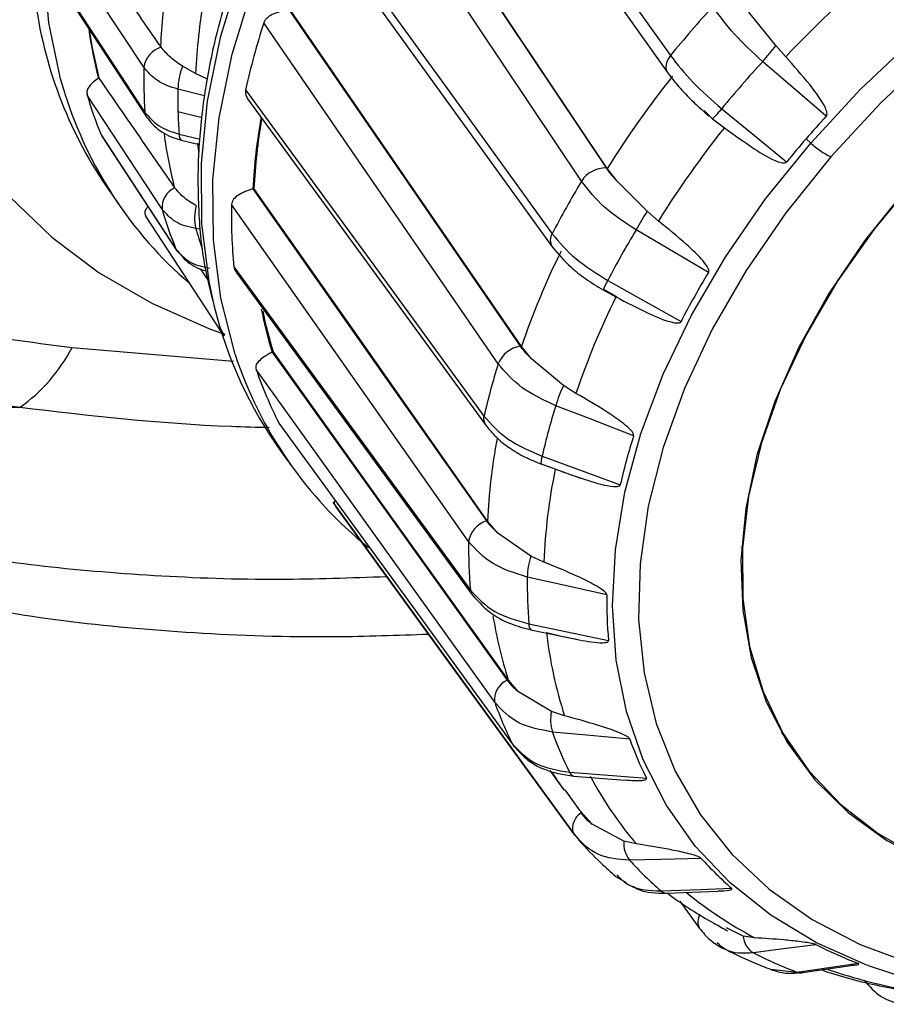
# Model space of a CAD drawing. Units: millimetres. Extents: x 2 to 418, y 2 to 295.
# Drawn here: x 322 to 324, y 208 to 210 of the extents above; entities that cross this region are included whole.
import ezdxf

# ---------------------------------------------------------------- set-up
doc = ezdxf.new("R2010")
doc.units = ezdxf.units.MM

msp = doc.modelspace()

# ---------------------------------------------------------------- linework, layer by layer
at = {"color": 7, "linetype": 'Continuous', "lineweight": 25}
for p, q in [((322.9806, 210.9054), (323.5573, 210.0956)), ((322.6938, 210.4709), (323.2743, 209.6685)), ((322.2734, 210.1084), (322.0898, 210.3885)), ((322.0927, 210.2778), (322.2763, 209.9977)), ((322.0962, 210.2667), (322.28, 209.9864)), ((323.8232, 210.1618), (323.7567, 210.2431)), ((323.8471, 210.1338), (323.8232, 210.1618)), ((322.4004, 210.0933), (322.3683, 210.1106)), ((322.4299, 210.0795), (322.4004, 210.0933)), ((322.3183, 209.7603), (322.1347, 210.0403)), ((322.4219, 210.0385), (322.357, 210.0547)), ((322.5298, 210.0277), (323.1109, 209.2316)), ((322.4165, 209.9845), (322.3572, 209.9993)), ((323.6469, 210.0024), (323.6675, 209.9821)), ((323.6675, 209.9821), (323.6967, 209.9602)), ((322.1686, 209.9426), (322.3522, 209.6625)), ((322.3599, 209.9447), (322.4113, 209.9319)), ((322.1704, 209.9391), (322.3542, 209.6587)), ((322.3647, 209.93), (322.41, 209.9187)), ((322.3647, 209.93), (322.3655, 209.9297)), ((322.4049, 209.9221), (322.4071, 209.9018)), ((323.9085, 209.9226), (323.897, 209.933)), ((323.4337, 209.8287), (323.4096, 209.8604)), ((323.5072, 209.7553), (323.4337, 209.8287)), ((322.1808, 209.8172), (322.2129, 209.7707)), ((322.5409, 209.8104), (322.5432, 209.8112)), ((323.5349, 209.7314), (323.5072, 209.7553)), ((322.2789, 209.7409), (322.4626, 209.4608)), ((322.4128, 209.7117), (322.4008, 209.7133)), ((322.3522, 209.6625), (322.3542, 209.6587)), ((322.4302, 209.5879), (322.412, 209.6144)), ((322.4998, 209.6058), (323.0784, 208.8148)), ((323.3996, 209.5628), (323.431, 209.5454)), ((323.4, 209.5643), (323.4323, 209.5462)), ((322.4589, 209.4718), (322.4706, 209.4503)), ((322.4719, 209.4521), (322.4631, 209.4601)), ((322.0975, 209.421), (322.4932, 209.3879)), ((323.2239, 209.3933), (323.1991, 209.4239)), ((322.588, 209.41), (322.5903, 209.4112)), ((323.3022, 209.3285), (323.2239, 209.3933)), ((323.3327, 209.3089), (323.3022, 209.3285)), ((321.9691, 209.2741), (320.9789, 209.2741)), ((322.6104, 209.1657), (322.6392, 209.126)), ((323.2474, 209.1366), (323.3437, 209.1014)), ((323.2667, 209.1295), (323.2823, 209.1232)), ((323.1416, 208.9667), (323.1164, 208.9961)), ((323.2223, 208.9103), (323.1416, 208.9667)), ((323.7409, 208.9296), (323.7387, 208.9327)), ((323.2543, 208.8953), (323.2223, 208.9103)), ((323.2225, 208.7295), (323.3408, 208.7049)), ((323.1922, 208.5778), (323.1671, 208.6061)), ((323.2727, 208.5294), (323.1922, 208.5778)), ((323.3049, 208.5186), (323.2727, 208.5294)), ((323.8364, 208.4779), (323.8711, 208.4276)), ((323.2689, 208.3845), (323.3027, 208.3379)), ((323.3271, 208.3706), (323.4534, 208.361)), ((323.3271, 208.3706), (323.3276, 208.3705)), ((323.3725, 208.2533), (323.3564, 208.271)), ((323.4502, 208.2116), (323.3725, 208.2533)), ((323.326, 208.2315), (323.3463, 208.2068)), ((323.4812, 208.2045), (323.4502, 208.2116)), ((323.4313, 208.1237), (323.4562, 208.1099)), ((323.5545, 208.0841), (323.6806, 208.0891)), ((323.5871, 208.0644), (323.636, 207.9975)), ((323.636, 207.9975), (323.6365, 207.9968)), ((323.7426, 207.9787), (323.7022, 207.999)), ((323.7711, 207.9745), (323.7426, 207.9787)), ((323.8108, 207.8978), (323.8741, 207.8905)), ((323.8894, 207.8894), (324.0069, 207.9063))]:
    msp.add_line(p, q, dxfattribs=at)
at = {"color": 7, "linetype": 'Continuous', "lineweight": 25, "flags": 128}
for points in [[(322.0803, 210.0433), (322.0695, 210.0798), (322.0407, 210.2173), (322.0285, 210.3615), (322.033, 210.5111), (322.0542, 210.665), (322.0918, 210.8218), (322.1456, 210.9804), (322.2151, 211.1394), (322.2998, 211.2975), (322.399, 211.4536), (322.5119, 211.6063), (322.6376, 211.7544), (322.7751, 211.8968), (322.9233, 212.0322), (323.0809, 212.1596), (323.2467, 212.2779), (323.4195, 212.3863), (323.5977, 212.4837), (323.7799, 212.5696), (323.9647, 212.643), (324.1507, 212.7036), (324.3362, 212.7507), (324.5198, 212.784)], [(322.9766, 211.1176), (322.8553, 210.9678), (322.747, 210.8138), (322.6528, 210.6568), (322.5733, 210.4982), (322.5091, 210.3392), (322.4609, 210.1811), (322.429, 210.0252), (322.4137, 209.8726), (322.415, 209.7248), (322.433, 209.5828), (322.4455, 209.525)], [(322.4976, 209.404), (322.4964, 209.4077), (322.4619, 209.5426), (322.444, 209.6845), (322.4426, 209.8322), (322.458, 209.9846), (322.4899, 210.1403), (322.538, 210.2983), (322.6021, 210.4571), (322.6815, 210.6156), (322.7757, 210.7724), (322.8838, 210.9262), (323.005, 211.0759)], [(322.9805, 210.9559), (323.3075, 210.4973), (323.5644, 210.1369)], [(322.8492, 210.6947), (323.1615, 210.2282), (323.407, 209.8616)], [(323.4096, 209.8604), (323.0971, 210.3274), (322.8516, 210.6944)], [(323.3464, 209.8287), (323.0298, 210.302), (322.7811, 210.6738)], [(322.689, 210.509), (323.0169, 210.056), (323.2746, 209.7001)], [(323.9085, 209.9226), (324.0308, 210.0544), (324.1637, 210.1799), (324.3061, 210.2978)], [(324.6811, 210.2637), (324.54, 210.1692), (324.4063, 210.0656), (324.2815, 209.9539), (324.167, 209.8354), (324.064, 209.7114), (323.9736, 209.5832), (323.8969, 209.4523), (323.8347, 209.32), (323.7876, 209.1878), (323.7562, 209.0572), (323.7409, 208.9296)], [(324.357, 210.2633), (324.2138, 210.1459), (324.0803, 210.0207), (323.9577, 209.8889)], [(322.6298, 210.2486), (322.947, 209.7871), (323.1963, 209.4246)], [(323.1991, 209.4239), (322.8817, 209.8859), (322.6324, 210.2489)], [(323.1422, 209.3815), (322.8205, 209.8497), (322.5679, 210.2175)], [(323.5644, 210.1369), (323.5594, 210.1296), (323.5558, 210.1222), (323.5537, 210.1148), (323.5532, 210.1078), (323.5544, 210.1014), (323.5572, 210.0958), (323.5579, 210.0948)], [(323.9466, 209.9886), (323.8592, 210.0636), (323.7905, 210.1225)], [(322.5231, 210.053), (322.8503, 209.6051), (323.1073, 209.2532)], [(322.2763, 209.9977), (322.2775, 209.9914), (322.28, 209.9864)], [(323.6904, 210.0068), (323.7794, 209.9338), (323.8494, 209.8765)], [(322.28, 209.9864), (322.2803, 209.9859), (322.2838, 209.982)], [(322.3599, 209.9447), (322.3603, 209.9397), (322.3611, 209.9356), (322.3623, 209.9325), (322.3639, 209.9305), (322.3647, 209.93)], [(324.0493, 207.9065), (324.0461, 207.9077), (323.9225, 207.9624), (323.8105, 208.0297), (323.7112, 208.1089), (323.6254, 208.1993), (323.5539, 208.3001), (323.4975, 208.4104), (323.4565, 208.5292), (323.4313, 208.6554), (323.4223, 208.7878), (323.4294, 208.9254), (323.4526, 209.0667), (323.4917, 209.2106), (323.5464, 209.3558), (323.6161, 209.5009), (323.7002, 209.6446), (323.7979, 209.7856), (323.9085, 209.9226)], [(323.9577, 209.8889), (323.8473, 209.7516), (323.75, 209.6103), (323.667, 209.4664), (323.5988, 209.3211), (323.5463, 209.1759), (323.5098, 209.0322), (323.4899, 208.8914), (323.4865, 208.7548), (323.4999, 208.6237), (323.5298, 208.4995), (323.576, 208.3833), (323.6379, 208.2762), (323.7152, 208.1793), (323.8068, 208.0934), (323.9121, 208.0195), (324.03, 207.9582), (324.1593, 207.9101), (324.2988, 207.8757), (324.4472, 207.8553), (324.603, 207.8492), (324.6892, 207.8517)], [(322.5406, 209.8103), (322.8614, 209.3544), (323.1135, 208.9962)], [(323.1164, 208.9961), (322.7954, 209.4525), (322.5432, 209.8112)], [(324.1404, 209.808), (324.0401, 209.6827), (323.9526, 209.5535), (323.8791, 209.4219), (323.8202, 209.2893), (323.7766, 209.1572), (323.7489, 209.0269), (323.7372, 208.9), (323.7418, 208.7778), (323.7626, 208.6617), (323.7993, 208.5529), (323.8515, 208.4526), (323.9188, 208.362), (324.0002, 208.2819), (324.0951, 208.2134), (324.2022, 208.1571), (324.3205, 208.1136), (324.4486, 208.0835), (324.5482, 208.0701)], [(321.945, 209.7909), (322.0479, 209.692), (322.1643, 209.6048), (322.2934, 209.5297), (322.4342, 209.4675), (322.4647, 209.4562)], [(323.0696, 208.946), (322.7442, 209.4085), (322.4886, 209.7719)], [(323.6577, 209.6053), (323.5583, 209.6637), (323.4802, 209.7096)], [(322.4944, 209.6189), (322.819, 209.1752), (323.0741, 208.8266)], [(323.411, 209.5858), (323.5115, 209.5294), (323.5905, 209.4852)], [(322.5877, 209.4098), (322.9105, 208.9596), (323.1642, 208.6059)], [(323.1671, 208.6061), (322.844, 209.057), (322.5903, 209.4112)], [(323.1336, 208.5518), (322.8061, 209.0085), (322.5488, 209.3674)], [(323.4741, 209.205), (323.3673, 209.2462), (323.2834, 209.2786)], [(322.6046, 209.2363), (322.9252, 208.7957), (323.1771, 208.4495)], [(323.2498, 209.155), (323.2486, 209.1499), (323.2478, 209.1455), (323.2472, 209.1418), (323.2471, 209.1389), (323.2473, 209.1369), (323.2479, 209.1357), (323.2482, 209.1355)], [(323.2498, 209.155), (323.3572, 209.1158), (323.4415, 209.085)], [(322.7371, 209.0421), (323.0036, 208.6753), (323.326, 208.2315)], [(323.3298, 208.2258), (323.0019, 208.677), (322.7443, 209.0316)], [(323.7409, 208.9296), (323.7417, 208.8064), (323.7587, 208.6889), (323.7917, 208.5785), (323.8403, 208.4763), (323.9041, 208.3835), (323.9822, 208.3011), (324.0739, 208.2299), (324.1781, 208.1708), (324.2938, 208.1244), (324.4195, 208.0913), (324.5398, 208.0731)], [(323.4084, 208.8149), (323.2992, 208.8395), (323.2134, 208.8588)], [(323.0741, 208.8266), (323.0756, 208.8201), (323.0784, 208.8148)], [(323.2177, 208.7438), (323.3268, 208.7211), (323.4125, 208.7033)], [(323.2225, 208.7295), (323.223, 208.7292), (323.2236, 208.729)], [(323.4649, 208.4616), (323.3586, 208.4713), (323.2751, 208.4789)], [(323.1771, 208.4495), (323.1807, 208.4442), (323.1816, 208.4433)], [(323.317, 208.3803), (323.4226, 208.3723), (323.5055, 208.366)], [(323.326, 208.2315), (323.3263, 208.2309), (323.3298, 208.2258)], [(323.6398, 208.1692), (323.5415, 208.1666), (323.4642, 208.1646)], [(323.5409, 208.0893), (323.638, 208.0931), (323.7142, 208.0961)], [(323.9213, 207.9576), (323.8354, 207.9464), (323.7679, 207.9375)], [(323.8741, 207.8905), (323.9582, 207.9026), (324.0243, 207.912)], [(323.8867, 207.8889), (323.8884, 207.8892), (323.8894, 207.8894)]]:
    msp.add_lwpolyline(points, dxfattribs=at)
at = {"color": 7, "linetype": 'Continuous', "lineweight": 25}
for centre, radius, start, end in [((325.9876, 208.1166), 2.9413, 130.9112, 136.6981), ((323.7232, 210.0944), 1.4104, 170.7908, 177.3463), ((323.0512, 210.4095), 1.0528, 187.069, 214.2381), ((323.7899, 210.0316), 1.3909, 169.8608, 177.4588), ((325.8015, 208.3049), 2.8915, 137.5376, 140.684), ((324.218, 209.6807), 1.7353, 161.9794, 167.6106), ((323.2209, 210.3549), 1.0933, 188.0173, 194.4722), ((323.2209, 210.3552), 1.0921, 188.1678, 194.46), ((323.2469, 210.607), 0.7282, 318.2852, 322.3103), ((322.3336, 210.099), 0.0609, 106.7806, 171.1611), ((325.8467, 208.2409), 2.7871, 137.5382, 140.6833), ((323.5381, 210.0862), 1.2649, 178.9934, 184.008), ((322.5189, 210.0509), 0.1619, 158.3824, 178.6786), ((322.2062, 210.0206), 0.0753, 124.6384, 125.6632), ((325.5723, 208.5006), 2.5547, 141.6292, 147.8404), ((323.0477, 210.3459), 1.0137, 197.3685, 229.2039), ((323.1266, 210.3302), 1.0334, 196.29, 202.0281), ((323.6216, 210.0322), 1.2648, 178.9844, 181.4923), ((323.5727, 210.031), 1.2159, 181.4924, 184.0672), ((323.5213, 210.1399), 0.2152, 312.8187, 321.7982), ((323.9597, 209.7376), 1.4207, 170.0506, 177.0613), ((323.9593, 209.7384), 1.4179, 170.1753, 177.0569), ((325.8798, 208.2159), 2.623, 137.4792, 139.1073), ((323.4099, 210.0872), 1.0961, 187.4381, 194.3901), ((325.6308, 208.421), 2.4718, 141.4854, 147.9842), ((325.8283, 208.2605), 2.5548, 139.107, 140.764), ((324.0447, 210.0685), 0.1996, 226.9724, 244.1701), ((323.4058, 209.7916), 0.07, 89.0738, 148.0342), ((325.3244, 208.6388), 2.3083, 148.971, 152.6274), ((322.3696, 209.7649), 0.0515, 112.5704, 185.1404), ((323.3102, 210.0501), 1.0334, 196.29, 202.0281), ((322.5046, 209.7388), 0.1069, 163.5298, 193.774), ((323.7461, 209.7424), 1.2579, 178.6546, 185.6338), ((325.8571, 208.3371), 2.7446, 148.8884, 149.996), ((323.3837, 210.0001), 1.0239, 196.2663, 199.1536), ((325.3868, 208.5628), 2.2249, 148.9717, 152.6266), ((323.2997, 209.6841), 0.0299, 147.4971, 211.457), ((322.3735, 209.6714), 0.0231, 213.5252, 237.6714), ((325.0441, 208.7943), 1.9494, 153.7192, 161.1581), ((325.4272, 208.5375), 2.0668, 148.8907, 152.7077), ((323.5324, 209.5112), 0.1425, 148.4396, 158.7718), ((325.1197, 208.7051), 1.8862, 153.547, 161.3302), ((323.4406, 209.7644), 1.0235, 193.5271, 215.7959), ((323.5995, 209.722), 1.0586, 191.2585, 197.1435), ((323.5996, 209.7225), 1.0562, 191.5834, 197.1383), ((321.7275, 209.6146), 0.4175, 305.3538, 332.376), ((323.2074, 209.3551), 0.0703, 99.0988, 157.96), ((323.4612, 209.7204), 1.0142, 198.1788, 231.0732), ((323.5069, 209.6977), 1.0134, 199.0202, 207.0812), ((324.7639, 208.8719), 1.6998, 162.5531, 167.037), ((323.6542, 209.1669), 0.3873, 155.341, 163.2273), ((324.8465, 208.7874), 1.6385, 162.554, 167.0361), ((323.1324, 209.2463), 0.026, 164.623, 214.2222), ((324.5154, 208.9383), 1.4002, 169.2944, 177.6345), ((324.9254, 208.7462), 1.522, 162.4546, 167.1354), ((324.6161, 208.8438), 1.3628, 168.1665, 177.8348), ((323.1321, 208.9357), 0.0633, 107.1057, 170.6523), ((324.3015, 208.9324), 1.232, 179.3654, 184.923), ((323.3913, 208.8548), 0.1779, 161.8273, 178.707), ((324.4008, 208.8457), 1.1875, 179.3666, 184.9219), ((324.5114, 208.8003), 1.1031, 179.2434, 185.045), ((324.1652, 208.9272), 1.0486, 188.9691, 197.834), ((323.2358, 208.7418), 0.0182, 173.704, 222.7498), ((324.2779, 208.836), 1.0234, 186.3641, 198.0684), ((323.1851, 208.5583), 0.052, 113.7055, 187.1756), ((324.0671, 208.8886), 0.9924, 199.8409, 206.2604), ((323.3741, 208.5089), 0.1035, 168.5599, 196.8439), ((324.1749, 208.8036), 0.9566, 199.8422, 206.2591), ((324.3015, 208.7612), 0.8887, 199.7, 206.4013), ((324.0676, 208.892), 0.9445, 212.8573, 216.0185), ((323.3307, 208.3844), 0.0143, 196.3464, 255.3022), ((324.1761, 208.8003), 0.9154, 207.9985, 220.6075), ((323.3683, 208.2429), 0.0438, 121.9618, 195.0554), ((323.5199, 208.2068), 0.0699, 176.0637, 217.1574), ((324.1798, 208.8164), 0.9679, 222.3272, 228.6939), ((324.3061, 208.7731), 0.8992, 222.1862, 228.835), ((323.5535, 208.1017), 0.0177, 224.6851, 273.206), ((324.2631, 208.8994), 1.0476, 230.9891, 241.9878), ((323.6636, 208.0134), 0.0319, 145.1527, 209.8855), ((323.7968, 207.9836), 0.0544, 185.1406, 237.9371), ((324.4311, 208.9707), 1.1341, 243.2829, 248.9782), ((324.3145, 209.0292), 1.2209, 243.4038, 248.8573), ((324.4046, 209.2351), 1.413, 251.2557, 259.8195), ((324.5622, 209.3833), 1.5634, 250.8471, 275.2778), ((323.8833, 207.913), 0.0243, 247.6493, 277.7951)]:
    msp.add_arc(centre, radius, start, end, dxfattribs=at)
for points, knots in [([(322.9702, 211.1406), (322.9496, 211.1163), (322.8899, 211.046), (322.7994, 210.9263), (322.7032, 210.781), (322.6195, 210.6333), (322.5488, 210.4841), (322.4916, 210.3346), (322.4484, 210.1858), (322.4195, 210.0387), (322.4051, 209.8943), (322.406, 209.754), (322.4176, 209.6344), (322.4351, 209.5643), (322.4418, 209.5372)], [0, 0, 0, 0, 0.0473412, 0.1370253, 0.2267588, 0.316521, 0.4063053, 0.4960941, 0.5858582, 0.675559, 0.7651457, 0.8545588, 0.9437387, 1, 1, 1, 1]), ([(322.3143, 210.1597), (322.2798, 210.2099), (322.2181, 210.2996), (322.1563, 210.3891), (322.1292, 210.4285)], [0, 0, 0, 0, 0.56, 1, 1, 1, 1]), ([(321.9691, 209.2741), (321.8766, 209.288), (321.6917, 209.3158), (321.428, 209.3774), (321.1785, 209.4584), (320.9749, 209.5539), (320.817, 209.6588), (320.7006, 209.7652), (320.6155, 209.8797), (320.56, 209.9977), (320.5301, 210.1152), (320.5206, 210.2417), (320.5343, 210.3323), (320.5412, 210.3777)], [0, 0, 0, 0, 0.124799, 0.249172, 0.373699, 0.498953, 0.583196, 0.66657, 0.749046, 0.812342, 0.874374, 0.936913, 1, 1, 1, 1]), ([(320.6738, 210.3867), (320.6665, 210.3243), (320.6519, 210.1998), (320.701, 210.0372), (320.7904, 209.8996), (320.9132, 209.7865), (321.0589, 209.6942), (321.2515, 209.6051), (321.4952, 209.527), (321.7894, 209.4625), (321.9947, 209.4348), (322.0975, 209.421)], [0, 0, 0, 0, 0.0938782, 0.1873254, 0.2804829, 0.3740048, 0.4673788, 0.5609053, 0.7074441, 0.8535226, 1, 1, 1, 1]), ([(323.7905, 210.1225), (323.7662, 210.1448), (323.7172, 210.1897), (323.6847, 210.2344), (323.6683, 210.257)], [0, 0, 0, 0, 0.4961741, 1, 1, 1, 1]), ([(322.6298, 210.2486), (322.6268, 210.2482), (322.6208, 210.2474), (322.6079, 210.2447), (322.5921, 210.2399), (322.5788, 210.2327), (322.571, 210.2249), (322.5689, 210.2199), (322.5679, 210.2175)], [0, 0, 0, 0, 0.123577, 0.250526, 0.50008, 0.749116, 0.877437, 1, 1, 1, 1]), ([(322.316, 210.1573), (322.3157, 210.1577), (322.3151, 210.1585), (322.3146, 210.1593), (322.3143, 210.1597)], [0, 0, 0, 0, 0.56, 1, 1, 1, 1]), ([(322.3683, 210.1106), (322.3579, 210.1177), (322.337, 210.1321), (322.323, 210.1489), (322.316, 210.1573)], [0, 0, 0, 0, 0.498544, 1, 1, 1, 1]), ([(323.5644, 210.1369), (323.5814, 210.1151), (323.6152, 210.0719), (323.6654, 210.0284), (323.6904, 210.0068)], [0, 0, 0, 0, 0.5038259, 1, 1, 1, 1]), ([(323.9466, 209.9886), (323.9469, 209.9891), (323.9477, 209.9901), (323.9485, 209.9928), (323.9483, 209.9998), (323.9428, 210.0127), (323.9289, 210.0361), (323.8972, 210.0781), (323.8672, 210.1116), (323.8471, 210.1338)], [0, 0, 0, 0, 0.010223, 0.021107, 0.047213, 0.125792, 0.251057, 0.500394, 1, 1, 1, 1]), ([(322.357, 210.0547), (322.3478, 210.0575), (322.3295, 210.063), (322.2981, 210.0796), (322.2832, 210.097), (322.2734, 210.1084)], [0, 0, 0, 0, 0.258194, 0.511302, 1, 1, 1, 1]), ([(323.5573, 210.0956), (323.5643, 210.0863), (323.5782, 210.0679), (323.6051, 210.0386), (323.6321, 210.012), (323.6508, 209.996), (323.6587, 209.9893)], [0, 0, 0, 0, 0.270384, 0.537395, 0.804929, 1, 1, 1, 1]), ([(322.1623, 210.0817), (322.1579, 210.0784), (322.1491, 210.0719), (322.1393, 210.0617), (322.1333, 210.0512), (322.1342, 210.044), (322.1347, 210.0403)], [0, 0, 0, 0, 0.250016, 0.500427, 0.750151, 1, 1, 1, 1]), ([(322.3482, 209.8148), (322.3137, 209.8648), (322.2521, 209.9541), (322.1905, 210.0433), (322.1634, 210.0825)], [0, 0, 0, 0, 0.56, 1, 1, 1, 1]), ([(322.5231, 210.053), (322.5228, 210.0505), (322.5222, 210.0453), (322.5242, 210.0364), (322.5282, 210.0311), (322.5305, 210.0282)], [0, 0, 0, 0, 0.298771, 0.611465, 1, 1, 1, 1]), ([(322.2763, 209.9977), (322.2861, 209.9864), (322.301, 209.9691), (322.3324, 209.9528), (322.3507, 209.9474), (322.3599, 209.9447)], [0, 0, 0, 0, 0.488698, 0.741806, 1, 1, 1, 1]), ([(322.2838, 209.982), (322.2885, 209.976), (322.2979, 209.964), (322.3176, 209.9492), (322.3401, 209.9372), (322.3571, 209.9322), (322.3655, 209.9297)], [0, 0, 0, 0, 0.255321, 0.506046, 0.754902, 1, 1, 1, 1]), ([(323.6967, 209.9602), (323.7209, 209.9427), (323.7631, 209.912), (323.8116, 209.8819), (323.839, 209.8735), (323.8457, 209.8741), (323.8482, 209.8752), (323.849, 209.876), (323.8494, 209.8765)], [0, 0, 0, 0, 0.500241, 0.875126, 0.953064, 0.978999, 0.989825, 1, 1, 1, 1]), ([(323.407, 209.8616), (323.4113, 209.8554), (323.4191, 209.8445), (323.4293, 209.8335), (323.4337, 209.8287)], [0, 0, 0, 0, 0.561053, 1, 1, 1, 1]), ([(323.4802, 209.7096), (323.4528, 209.7277), (323.3975, 209.7641), (323.3635, 209.807), (323.3464, 209.8287)], [0, 0, 0, 0, 0.4961741, 1, 1, 1, 1]), ([(322.3498, 209.8125), (322.3495, 209.8129), (322.3489, 209.8137), (322.3484, 209.8144), (322.3482, 209.8148)], [0, 0, 0, 0, 0.56, 1, 1, 1, 1]), ([(322.4021, 209.7691), (322.3916, 209.7753), (322.3706, 209.7878), (322.3568, 209.8042), (322.3498, 209.8125)], [0, 0, 0, 0, 0.498544, 1, 1, 1, 1]), ([(322.5406, 209.8103), (322.5376, 209.8093), (322.5315, 209.8072), (322.5192, 209.8023), (322.5051, 209.7954), (322.4946, 209.787), (322.4895, 209.7789), (322.4889, 209.7742), (322.4886, 209.7719)], [0, 0, 0, 0, 0.123577, 0.250526, 0.50008, 0.749116, 0.877437, 1, 1, 1, 1]), ([(322.5409, 209.8104), (322.5408, 209.8104), (322.5407, 209.8104), (322.5406, 209.8104), (322.5406, 209.8103)], [0, 0, 0, 0, 0.559941, 1, 1, 1, 1]), ([(322.2832, 209.7671), (322.2813, 209.7645), (322.277, 209.7584), (322.2749, 209.7494), (322.2779, 209.7433), (322.2795, 209.7402)], [0, 0, 0, 0, 0.26686, 0.633339, 1, 1, 1, 1]), ([(322.4008, 209.7133), (322.3917, 209.7151), (322.3738, 209.7186), (322.3429, 209.7323), (322.3281, 209.7492), (322.3183, 209.7603)], [0, 0, 0, 0, 0.258194, 0.511302, 1, 1, 1, 1]), ([(323.6577, 209.6053), (323.6579, 209.6058), (323.6584, 209.6069), (323.6587, 209.6096), (323.657, 209.6163), (323.6493, 209.628), (323.6315, 209.6485), (323.5932, 209.6846), (323.5583, 209.7127), (323.5349, 209.7314)], [0, 0, 0, 0, 0.010223, 0.021107, 0.047213, 0.125792, 0.251057, 0.500394, 1, 1, 1, 1]), ([(323.2746, 209.7001), (323.2921, 209.6792), (323.327, 209.6378), (323.3831, 209.603), (323.411, 209.5858)], [0, 0, 0, 0, 0.5038259, 1, 1, 1, 1]), ([(322.3522, 209.6625), (322.362, 209.6515), (322.3768, 209.6347), (322.4076, 209.6212), (322.4255, 209.6179), (322.4345, 209.6162)], [0, 0, 0, 0, 0.488698, 0.741806, 1, 1, 1, 1]), ([(323.2743, 209.6685), (323.2886, 209.6514), (323.3115, 209.6241), (323.3566, 209.5886), (323.3847, 209.5716), (323.3995, 209.5627)], [0, 0, 0, 0, 0.441981, 0.707201, 1, 1, 1, 1]), ([(322.3611, 209.652), (322.3661, 209.6459), (322.3759, 209.6338), (322.3965, 209.6204), (322.4132, 209.6123), (322.4235, 209.6102), (322.4252, 209.6098)], [0, 0, 0, 0, 0.317277, 0.628904, 0.93813, 1, 1, 1, 1]), ([(322.4944, 209.6189), (322.4948, 209.6166), (322.4956, 209.6122), (322.4985, 209.6079), (322.4999, 209.6059)], [0, 0, 0, 0, 0.51793, 1, 1, 1, 1]), ([(323.431, 209.5454), (323.4571, 209.5318), (323.5029, 209.508), (323.5543, 209.4855), (323.5815, 209.481), (323.5876, 209.4824), (323.5897, 209.4838), (323.5902, 209.4847), (323.5905, 209.4852)], [0, 0, 0, 0, 0.500241, 0.875126, 0.953064, 0.978999, 0.989825, 1, 1, 1, 1]), ([(322.8693, 208.8594), (322.7807, 208.8563), (322.5813, 208.8491), (322.296, 208.8601), (322.0118, 208.8838), (321.7608, 208.922), (321.5454, 208.9716), (321.3672, 209.0295), (321.2414, 209.085), (321.1482, 209.1364), (321.0737, 209.1851), (320.9946, 209.2501), (320.9164, 209.3339), (320.8788, 209.4032), (320.8585, 209.4406)], [0, 0, 0, 0, 0.082197, 0.184965, 0.287809, 0.386744, 0.479954, 0.568556, 0.655974, 0.69842, 0.75401, 0.822616, 0.90439, 1, 1, 1, 1]), ([(323.1963, 209.4246), (323.2007, 209.4185), (323.2087, 209.4078), (323.2193, 209.3978), (323.2239, 209.3933)], [0, 0, 0, 0, 0.561053, 1, 1, 1, 1]), ([(322.5877, 209.4098), (322.5849, 209.4083), (322.5791, 209.4051), (322.5682, 209.3984), (322.5566, 209.39), (322.5494, 209.3813), (322.5473, 209.3736), (322.5483, 209.3694), (322.5488, 209.3674)], [0, 0, 0, 0, 0.123577, 0.250526, 0.50008, 0.749116, 0.877437, 1, 1, 1, 1]), ([(322.588, 209.41), (322.5879, 209.41), (322.5878, 209.4099), (322.5877, 209.4099), (322.5877, 209.4098)], [0, 0, 0, 0, 0.5599425, 1, 1, 1, 1]), ([(322.972, 208.7181), (322.8948, 208.7154), (322.6942, 208.7084), (322.3932, 208.719), (322.071, 208.7478), (321.7796, 208.7978), (321.5207, 208.8687), (321.2977, 208.9614), (321.1138, 209.077), (320.9672, 209.2138), (320.9055, 209.3233), (320.8745, 209.3784)], [0, 0, 0, 0, 0.072318, 0.187822, 0.304056, 0.420672, 0.53584, 0.652355, 0.768302, 0.883583, 1, 1, 1, 1]), ([(323.2834, 209.2786), (323.254, 209.2923), (323.1948, 209.3197), (323.1598, 209.3608), (323.1422, 209.3815)], [0, 0, 0, 0, 0.4961741, 1, 1, 1, 1]), ([(323.4741, 209.205), (323.4742, 209.2055), (323.4744, 209.2065), (323.474, 209.2091), (323.471, 209.2152), (323.4612, 209.2252), (323.4402, 209.2424), (323.3968, 209.2719), (323.3584, 209.2941), (323.3327, 209.3089)], [0, 0, 0, 0, 0.010223, 0.021107, 0.047213, 0.125792, 0.251057, 0.500394, 1, 1, 1, 1]), ([(322.5809, 209.2248), (322.5499, 209.2255), (322.3402, 209.2306), (322.1398, 209.2541), (321.9691, 209.2741)], [0, 0, 0, 0, 0.147819, 1, 1, 1, 1]), ([(323.1073, 209.2532), (323.1252, 209.2333), (323.1606, 209.1937), (323.2202, 209.1678), (323.2498, 209.155)], [0, 0, 0, 0, 0.503826, 1, 1, 1, 1]), ([(322.6046, 209.2363), (322.6056, 209.2344), (322.6069, 209.2321), (322.6092, 209.2301), (322.6096, 209.2298)], [0, 0, 0, 0, 0.860105, 1, 1, 1, 1]), ([(323.1109, 209.2316), (323.1191, 209.2217), (323.1352, 209.2019), (323.1685, 209.1755), (323.2061, 209.1526), (323.2342, 209.1412), (323.2482, 209.1355)], [0, 0, 0, 0, 0.255024, 0.505308, 0.754334, 1, 1, 1, 1]), ([(323.2823, 209.1232), (323.3093, 209.1135), (323.3565, 209.0965), (323.4086, 209.0813), (323.4344, 209.0801), (323.4395, 209.0821), (323.4411, 209.0837), (323.4414, 209.0846), (323.4415, 209.085)], [0, 0, 0, 0, 0.500241, 0.875126, 0.953064, 0.978999, 0.989825, 1, 1, 1, 1]), ([(322.7424, 209.047), (322.7414, 209.0452), (322.7394, 209.0416), (322.7406, 209.0381), (322.7411, 209.0364)], [0, 0, 0, 0, 0.5205883, 1, 1, 1, 1]), ([(323.1135, 208.9962), (323.118, 208.9904), (323.1261, 208.9799), (323.1368, 208.9707), (323.1416, 208.9667)], [0, 0, 0, 0, 0.561053, 1, 1, 1, 1]), ([(323.2134, 208.8588), (323.1834, 208.8682), (323.1229, 208.887), (323.0875, 208.9262), (323.0696, 208.946)], [0, 0, 0, 0, 0.4961741, 1, 1, 1, 1]), ([(323.4084, 208.8149), (323.4083, 208.8153), (323.4082, 208.8163), (323.4072, 208.8186), (323.4028, 208.8238), (323.3914, 208.832), (323.368, 208.8455), (323.3214, 208.868), (323.2812, 208.8843), (323.2543, 208.8953)], [0, 0, 0, 0, 0.010223, 0.021107, 0.047213, 0.125792, 0.251057, 0.500394, 1, 1, 1, 1]), ([(323.0741, 208.8266), (323.0919, 208.8076), (323.1273, 208.7698), (323.1877, 208.7524), (323.2177, 208.7438)], [0, 0, 0, 0, 0.5038259, 1, 1, 1, 1]), ([(323.0784, 208.8148), (323.0946, 208.7973), (323.1205, 208.7693), (323.1731, 208.7424), (323.2062, 208.7336), (323.2236, 208.729)], [0, 0, 0, 0, 0.443193, 0.708515, 1, 1, 1, 1]), ([(323.2607, 208.7225), (323.2874, 208.7164), (323.3341, 208.7055), (323.3845, 208.6968), (323.4076, 208.6982), (323.4116, 208.7005), (323.4125, 208.702), (323.4125, 208.7029), (323.4125, 208.7033)], [0, 0, 0, 0, 0.500241, 0.875126, 0.953064, 0.978999, 0.989825, 1, 1, 1, 1]), ([(323.1642, 208.6059), (323.1688, 208.6001), (323.1769, 208.5899), (323.1875, 208.5815), (323.1922, 208.5778)], [0, 0, 0, 0, 0.561053, 1, 1, 1, 1]), ([(323.2751, 208.4789), (323.2458, 208.4843), (323.1867, 208.4954), (323.1514, 208.5329), (323.1336, 208.5518)], [0, 0, 0, 0, 0.4961741, 1, 1, 1, 1]), ([(323.4649, 208.4616), (323.4647, 208.462), (323.4643, 208.4628), (323.4626, 208.4647), (323.4572, 208.4689), (323.4446, 208.475), (323.4199, 208.4849), (323.3721, 208.5005), (323.3318, 208.5113), (323.3049, 208.5186)], [0, 0, 0, 0, 0.010223, 0.021107, 0.047213, 0.125792, 0.251057, 0.500394, 1, 1, 1, 1]), ([(323.1771, 208.4495), (323.1946, 208.4312), (323.2294, 208.395), (323.288, 208.3852), (323.317, 208.3803)], [0, 0, 0, 0, 0.5038259, 1, 1, 1, 1]), ([(323.1816, 208.4434), (323.1921, 208.4317), (323.2117, 208.4098), (323.2601, 208.3819), (323.3018, 208.3748), (323.3276, 208.3705)], [0, 0, 0, 0, 0.301511, 0.567843, 1, 1, 1, 1]), ([(323.4534, 208.3615), (323.4681, 208.3603), (323.4866, 208.3587), (323.503, 208.3613), (323.5057, 208.3636), (323.506, 208.3649), (323.5057, 208.3657), (323.5055, 208.366)], [0, 0, 0, 0, 0.7059631, 0.8894824, 0.9505508, 0.9760419, 1, 1, 1, 1]), ([(323.3054, 208.3375), (323.3161, 208.3218), (323.3331, 208.2968), (323.3527, 208.2738), (323.3601, 208.2653)], [0, 0, 0, 0, 0.627357, 1, 1, 1, 1]), ([(323.3451, 208.28), (323.3496, 208.2744), (323.3577, 208.2643), (323.368, 208.2566), (323.3725, 208.2533)], [0, 0, 0, 0, 0.561053, 1, 1, 1, 1]), ([(323.4642, 208.1646), (323.4369, 208.1669), (323.3819, 208.1715), (323.3472, 208.2076), (323.3298, 208.2258)], [0, 0, 0, 0, 0.4961741, 1, 1, 1, 1]), ([(323.339, 208.2143), (323.3571, 208.1951), (323.3864, 208.164), (323.4183, 208.1354), (323.4305, 208.1245)], [0, 0, 0, 0, 0.618797, 1, 1, 1, 1]), ([(323.6398, 208.1692), (323.6395, 208.1695), (323.6388, 208.1702), (323.6367, 208.1716), (323.6303, 208.1746), (323.6172, 208.1787), (323.5923, 208.185), (323.5455, 208.1944), (323.5069, 208.2005), (323.4812, 208.2045)], [0, 0, 0, 0, 0.0102234, 0.0211069, 0.0472129, 0.125792, 0.2510565, 0.5003944, 1, 1, 1, 1]), ([(323.4328, 208.1287), (323.4429, 208.1188), (323.4702, 208.0922), (323.5136, 208.0904), (323.5409, 208.0893)], [0, 0, 0, 0, 0.371715, 1, 1, 1, 1]), ([(323.4715, 208.1014), (323.4765, 208.0983), (323.4995, 208.0843), (323.5296, 208.0841), (323.5531, 208.084)], [0, 0, 0, 0, 0.218365, 1, 1, 1, 1]), ([(323.5571, 208.0842), (323.5586, 208.0831), (323.5945, 208.0552), (323.6442, 208.0248), (323.6938, 207.9977), (323.7046, 207.9918)], [0, 0, 0, 0, 0.032706, 0.789842, 1, 1, 1, 1]), ([(323.6806, 208.0899), (323.6905, 208.0898), (323.7037, 208.0898), (323.7141, 208.0923), (323.7154, 208.0942), (323.715, 208.0953), (323.7145, 208.0959), (323.7142, 208.0961)], [0, 0, 0, 0, 0.6486982, 0.8679587, 0.9409204, 0.9713759, 1, 1, 1, 1]), ([(323.636, 207.9975), (323.6441, 207.9877), (323.6603, 207.9679), (323.6814, 207.9556), (323.692, 207.9495)], [0, 0, 0, 0, 0.49851, 1, 1, 1, 1]), ([(323.9213, 207.9576), (323.9208, 207.9578), (323.9199, 207.9583), (323.9174, 207.9591), (323.9105, 207.9609), (323.8974, 207.9631), (323.8735, 207.9663), (323.8297, 207.9706), (323.7945, 207.973), (323.7711, 207.9745)], [0, 0, 0, 0, 0.010223, 0.021107, 0.047213, 0.125792, 0.251057, 0.500394, 1, 1, 1, 1]), ([(323.7679, 207.9375), (323.7431, 207.9361), (323.7093, 207.9343), (323.6858, 207.9562), (323.6794, 207.9621)], [0, 0, 0, 0, 0.730369, 1, 1, 1, 1]), ([(323.6909, 207.95), (323.7153, 207.9382), (323.7548, 207.9191), (323.796, 207.9028), (323.8118, 207.8965)], [0, 0, 0, 0, 0.6190206, 1, 1, 1, 1]), ([(323.8105, 207.897), (323.8226, 207.8931), (323.8435, 207.8863), (323.8666, 207.888), (323.8763, 207.8887)], [0, 0, 0, 0, 0.57816, 1, 1, 1, 1]), ([(323.9369, 207.895), (323.9458, 207.892), (323.9996, 207.874), (324.0659, 207.8586), (324.1237, 207.8477), (324.1338, 207.8458)], [0, 0, 0, 0, 0.142122, 0.850727, 1, 1, 1, 1]), ([(324.0067, 207.9071), (324.0125, 207.9074), (324.021, 207.9079), (324.0265, 207.9096), (324.0264, 207.9109), (324.0255, 207.9115), (324.0247, 207.9119), (324.0243, 207.912)], [0, 0, 0, 0, 0.57095, 0.838736, 0.927845, 0.965041, 1, 1, 1, 1]), ([(324.0392, 207.8709), (324.0524, 207.8557), (324.0785, 207.8257), (324.114, 207.8162), (324.1315, 207.8115)], [0, 0, 0, 0, 0.5052246, 1, 1, 1, 1])]:
    msp.add_open_spline(points, degree=3, knots=knots, dxfattribs=at)

doc.saveas('drawing.dxf')
